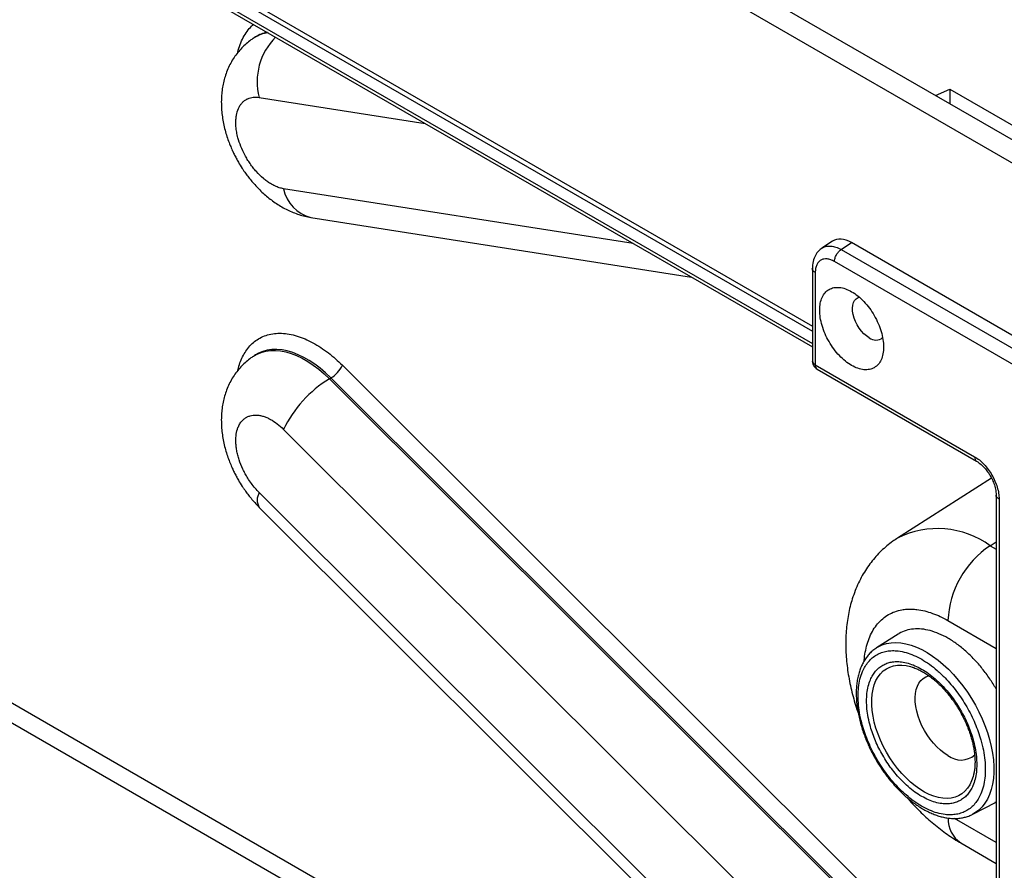
# Model space of a CAD drawing. Extents: x 0 to 34, y 0 to 22.
# Drawn here: x 11.5 to 14.6, y 10.5 to 13.2 of the extents above; entities that cross this region are included whole.
import ezdxf

# ---------------------------------------------------------------- set-up
doc = ezdxf.new("R2010")
doc.units = 0
doc.header["$MEASUREMENT"] = 0
doc.layers.add('PART', color=4, linetype='CONTINUOUS')

msp = doc.modelspace()

# ---------------------------------------------------------------- linework, layer by layer
at = {"layer": 'PART', "linetype": 'Continuous'}
for p, q in [((17.3088, 11.3377), (2.601, 19.8284)), ((17.2452, 11.301), (2.5374, 19.7916)), ((9.2788, 15.0144), (14.0257, 12.2741)), ((9.2788, 14.9981), (14.0257, 12.2578)), ((9.2785, 14.9481), (14.0257, 12.2077)), ((9.2788, 14.959), (14.0257, 12.2187)), ((12.2552, 13.1939), (12.2505, 13.1909)), ((14.4168, 13.0073), (14.4627, 13.0276)), ((14.4627, 13.0276), (14.7084, 12.8858)), ((14.4627, 13.0276), (14.4627, 12.9808)), ((12.2669, 13.0015), (12.794, 12.9187)), ((13.4563, 12.5364), (12.3444, 12.7109)), ((12.4313, 12.6196), (13.641, 12.4297)), ((14.0895, 12.5439), (14.0562, 12.5219)), ((14.1176, 12.5175), (14.1506, 12.5393)), ((16.567, 11.1443), (14.1506, 12.5393)), ((14.1176, 12.5175), (16.5329, 11.1232)), ((16.5114, 11.0851), (14.0961, 12.4794)), ((14.0257, 12.457), (14.0257, 12.1637)), ((14.0349, 12.4441), (14.0349, 12.1509)), ((12.2552, 12.1824), (12.2505, 12.1794)), ((9.5971, 12.1619), (13.721, 9.7812)), ((12.5312, 12.1492), (14.3101, 10.3746)), ((14.0349, 12.1509), (14.5416, 11.8584)), ((14.0413, 12.1366), (14.5482, 11.844)), ((9.5702, 12.1143), (13.6942, 9.7335)), ((12.4899, 12.106), (12.4948, 12.109)), ((12.4899, 12.106), (14.2688, 10.3314)), ((14.2737, 10.3344), (12.4948, 12.109)), ((12.3444, 11.9452), (14.1233, 10.1706)), ((14.5958, 11.7896), (14.2968, 11.5995)), ((14.0458, 9.9695), (12.2669, 11.7441)), ((14.6102, 11.7365), (14.6102, 7.3936)), ((14.6195, 11.7235), (14.6195, 7.3809)), ((12.267, 11.6969), (14.0459, 9.9223)), ((14.5912, 11.5753), (14.6102, 11.587)), ((14.5912, 11.5753), (14.6102, 11.5643)), ((14.4569, 11.3371), (14.6102, 11.2485)), ((14.2985, 11.2939), (14.2302, 11.2505)), ((14.2302, 11.2505), (14.2312, 11.2511)), ((14.3432, 11.1891), (14.3443, 11.1887)), ((14.5394, 10.8507), (14.5386, 10.8471)), ((14.5358, 10.721), (14.6076, 10.7585)), ((14.6074, 10.7588), (14.6102, 10.76)), ((14.6102, 10.6311), (14.478, 10.7075)), ((14.4976, 10.6295), (14.6102, 10.5645))]:
    msp.add_line(p, q, dxfattribs=at)
at = {"layer": 'PART', "linetype": 'Continuous', "flags": 128}
for points in [[(14.2063, 12.2367), (14.1978, 12.2425), (14.1895, 12.2496), (14.1816, 12.2581), (14.1743, 12.2675), (14.1679, 12.2778), (14.1625, 12.2886), (14.1582, 12.2996), (14.1552, 12.3106), (14.1535, 12.3213), (14.1531, 12.3314), (14.1542, 12.3406), (14.1566, 12.3487), (14.1602, 12.3555), (14.1651, 12.3608), (14.171, 12.3646), (14.1748, 12.3659)], [(12.2505, 12.1794), (12.26, 12.1847), (12.2733, 12.1903), (12.2875, 12.1941), (12.3025, 12.1962), (12.3182, 12.1965), (12.3345, 12.195), (12.3512, 12.1917), (12.3683, 12.1866), (12.3857, 12.1799), (12.4033, 12.1714), (12.4209, 12.1613), (12.4385, 12.1496), (12.456, 12.1365), (12.4731, 12.1219), (12.4899, 12.106)], [(12.4948, 12.109), (12.478, 12.1249), (12.4608, 12.1395), (12.4434, 12.1526), (12.4258, 12.1643), (12.4082, 12.1744), (12.3906, 12.1829), (12.3732, 12.1896), (12.356, 12.1947), (12.3393, 12.198), (12.323, 12.1995), (12.3073, 12.1992), (12.2923, 12.1972), (12.2781, 12.1933), (12.2647, 12.1877), (12.2554, 12.1825)], [(14.2312, 11.2511), (14.2354, 11.2536), (14.2482, 11.2596), (14.2618, 11.2638), (14.2762, 11.2663), (14.2913, 11.2671), (14.307, 11.266), (14.3232, 11.2633), (14.3399, 11.2587), (14.3568, 11.2525), (14.3739, 11.2446), (14.3911, 11.2351), (14.4082, 11.224), (14.4253, 11.2114), (14.4421, 11.1974), (14.4585, 11.1821), (14.4745, 11.1655), (14.4899, 11.1479), (14.5047, 11.1292), (14.5187, 11.1096), (14.5319, 11.0893), (14.5442, 11.0683), (14.5554, 11.0468), (14.5657, 11.0249), (14.5747, 11.0028), (14.5826, 10.9806), (14.5893, 10.9585), (14.5947, 10.9365), (14.5987, 10.9149), (14.6015, 10.8937), (14.6028, 10.8731), (14.6028, 10.8533), (14.6015, 10.8343), (14.5987, 10.8162), (14.5947, 10.7993), (14.5893, 10.7835), (14.5826, 10.7691), (14.5747, 10.756), (14.5657, 10.7444), (14.5554, 10.7343), (14.5442, 10.7259), (14.5358, 10.721)], [(14.5386, 10.8471), (14.537, 10.8408), (14.5323, 10.8271), (14.5264, 10.8147), (14.5192, 10.8037), (14.5108, 10.7942), (14.5014, 10.7862), (14.4909, 10.7799), (14.4796, 10.7753), (14.4673, 10.7724), (14.4544, 10.7712), (14.4408, 10.7718), (14.4267, 10.7742), (14.4122, 10.7782), (14.3975, 10.784), (14.3825, 10.7915), (14.3676, 10.8005), (14.3527, 10.811), (14.3381, 10.823), (14.3238, 10.8363), (14.3099, 10.8508), (14.2966, 10.8664), (14.284, 10.883), (14.2722, 10.9004), (14.2613, 10.9185), (14.2513, 10.9371), (14.2424, 10.9562), (14.2347, 10.9754), (14.2281, 10.9947), (14.2228, 11.0139), (14.2187, 11.0329), (14.216, 11.0514), (14.2147, 11.0694), (14.2147, 11.0867), (14.216, 11.1031), (14.2187, 11.1185), (14.2228, 11.1328), (14.2281, 11.1459), (14.2347, 11.1576), (14.2424, 11.1679), (14.2513, 11.1766), (14.2613, 11.1838), (14.2722, 11.1892), (14.284, 11.193), (14.2966, 11.195), (14.3099, 11.1953), (14.3238, 11.1938), (14.3381, 11.1906), (14.3432, 11.1891)], [(14.4569, 10.9078), (14.445, 10.9155), (14.4332, 10.9246), (14.4218, 10.9351), (14.4108, 10.9468), (14.4004, 10.9595), (14.3908, 10.9732), (14.382, 10.9876), (14.3742, 11.0025), (14.3675, 11.0177), (14.3619, 11.0331), (14.3576, 11.0484), (14.3545, 11.0635), (14.3529, 11.0781), (14.3525, 11.0921), (14.3535, 11.1052), (14.3559, 11.1173), (14.3596, 11.1283), (14.3645, 11.1379), (14.3707, 11.1462), (14.378, 11.1529), (14.3863, 11.1579), (14.3955, 11.1613), (14.3964, 11.1615)]]:
    msp.add_lwpolyline(points, dxfattribs=at)
at = {"layer": 'PART', "linetype": 'Continuous'}
for centre, radius, start, end in [((12.3094, 13.0972), 0.1107, 97.6017, 122.187), ((12.3134, 13.102), 0.1088, 101.4309, 122.2738), ((12.4574, 13.0526), 0.1972, 134.6204, 195.0265), ((12.458, 12.7321), 0.1156, 190.5495, 256.6484), ((14.2275, 12.2642), 0.0347, 232.3025, 308.7476), ((12.4455, 12.1902), 0.095, 301.2781, 334.4387), ((14.0509, 12.1494), 0.016, 174.629, 232.7195), ((12.6869, 11.7815), 0.3796, 121.257, 154.4598), ((12.3053, 11.7206), 0.045, 148.5323, 211.7944), ((14.4241, 11.3447), 0.2848, 54.0615, 116.5591), ((14.7599, 11.3231), 0.3034, 123.7907, 177.3641), ((14.4984, 10.9607), 0.0673, 231.858, 310.5949), ((14.5518, 10.7071), 0.0946, 179.1391, 235.0579)]:
    msp.add_arc(centre, radius, start, end, dxfattribs=at)
msp.add_ellipse((14.1507, 12.4428), major_axis=(-0.0591, 0.1024), ratio=0.576679, start_param=5.498477, end_param=6.318052, dxfattribs=at)
for points, knots in [([(12.1989, 13.1447), (12.1989, 13.1448), (12.2005, 13.1539), (12.2059, 13.1699), (12.2155, 13.1924), (12.2279, 13.2118), (12.2391, 13.2255), (12.2469, 13.2316), (12.2491, 13.2333)], [0, 0, 0, 0, 0.002145, 0.229601, 0.457188, 0.684644, 0.912231, 1, 1, 1, 1]), ([(12.2505, 13.1907), (12.2471, 13.1886), (12.2383, 13.183), (12.2252, 13.1724), (12.2111, 13.1591), (12.1981, 13.1443), (12.1863, 13.1281), (12.1759, 13.1107), (12.1668, 13.0919), (12.1595, 13.0727), (12.1539, 13.0531), (12.1499, 13.0335), (12.1472, 13.0132), (12.1461, 12.9924), (12.1464, 12.9712), (12.1481, 12.9499), (12.1511, 12.9287), (12.1554, 12.9077), (12.1608, 12.8873), (12.1671, 12.8676), (12.174, 12.8496), (12.1806, 12.8342), (12.1871, 12.8205), (12.1935, 12.8079), (12.1982, 12.7995), (12.2005, 12.7955)], [0, 0, 0, 0, 0.0274734, 0.0717836, 0.1165403, 0.1618867, 0.2079891, 0.2550416, 0.3032715, 0.3529406, 0.3985687, 0.4450951, 0.4924783, 0.5405794, 0.5891572, 0.6379005, 0.6864603, 0.7344679, 0.7816334, 0.8274637, 0.8706712, 0.9083723, 0.9371101, 0.9699142, 1, 1, 1, 1]), ([(12.3444, 12.7109), (12.3399, 12.7118), (12.3308, 12.7137), (12.3167, 12.7193), (12.3034, 12.7264), (12.2911, 12.7347), (12.2759, 12.7466), (12.2611, 12.761), (12.2474, 12.7774), (12.2377, 12.7905), (12.2288, 12.8041), (12.2185, 12.8222), (12.2077, 12.8453), (12.1996, 12.8699), (12.1949, 12.8911), (12.1926, 12.9086), (12.1922, 12.9243), (12.1931, 12.938), (12.1959, 12.9539), (12.201, 12.968), (12.2083, 12.9797), (12.2148, 12.9871), (12.2221, 12.9931), (12.2327, 12.9989), (12.2472, 13.0032), (12.2603, 13.002), (12.2669, 13.0015)], [0, 0, 0, 0, 0.040124, 0.079919, 0.120024, 0.152179, 0.184374, 0.250005, 0.282843, 0.315723, 0.347878, 0.380073, 0.440015, 0.5, 0.540097, 0.579891, 0.620025, 0.652179, 0.684375, 0.750006, 0.782844, 0.815724, 0.847878, 0.880074, 0.940006, 1, 1, 1, 1]), ([(12.2005, 12.7955), (12.2045, 12.7887), (12.2102, 12.7792), (12.2194, 12.7655), (12.2277, 12.7539), (12.238, 12.7406), (12.2494, 12.727), (12.2619, 12.7134), (12.2755, 12.7), (12.29, 12.6871), (12.3055, 12.6748), (12.3217, 12.6633), (12.3387, 12.6528), (12.3563, 12.6434), (12.3745, 12.6353), (12.3931, 12.6285), (12.4119, 12.6233), (12.4247, 12.6204), (12.4313, 12.6196), (12.4314, 12.6196)], [0, 0, 0, 0, 0.075842, 0.107196, 0.159159, 0.213178, 0.271226, 0.331929, 0.394777, 0.459355, 0.525347, 0.592458, 0.660314, 0.728542, 0.796784, 0.864733, 0.932172, 0.998993, 1, 1, 1, 1]), ([(14.0562, 12.5215), (14.0569, 12.5221), (14.0608, 12.5255), (14.0703, 12.5282), (14.0845, 12.5292), (14.1006, 12.526), (14.1119, 12.5204), (14.1176, 12.5175)], [0, 0, 0, 0, 0.04674, 0.275513, 0.510642, 0.752135, 1, 1, 1, 1]), ([(14.0561, 12.5216), (14.0526, 12.519), (14.0443, 12.5129), (14.0346, 12.4988), (14.027, 12.4797), (14.0261, 12.4641), (14.0257, 12.456)], [0, 0, 0, 0, 0.185163, 0.429739, 0.702734, 1, 1, 1, 1]), ([(14.0961, 12.4794), (14.0921, 12.4815), (14.0841, 12.4856), (14.0725, 12.488), (14.0618, 12.4877), (14.0525, 12.4842), (14.0449, 12.4778), (14.0392, 12.4688), (14.0355, 12.4575), (14.0351, 12.4486), (14.0349, 12.4441)], [0, 0, 0, 0, 0.125068, 0.250015, 0.375631, 0.500257, 0.624695, 0.75046, 0.875094, 1, 1, 1, 1]), ([(14.0349, 12.4441), (14.0325, 12.4459), (14.0276, 12.4495), (14.025, 12.4544), (14.0257, 12.4568), (14.0258, 12.4569)], [0, 0, 0, 0, 0.488484, 0.976968, 1, 1, 1, 1]), ([(12.1992, 12.1335), (12.1997, 12.1358), (12.2017, 12.1459), (12.2073, 12.162), (12.2161, 12.1816), (12.2271, 12.1993), (12.2403, 12.2149), (12.2559, 12.2283), (12.2736, 12.2389), (12.2933, 12.2464), (12.3149, 12.2507), (12.3379, 12.2515), (12.3621, 12.2489), (12.387, 12.2428), (12.4123, 12.2335), (12.4374, 12.2212), (12.4623, 12.2063), (12.4862, 12.1892), (12.5093, 12.1703), (12.5239, 12.1562), (12.5312, 12.1492)], [0, 0, 0, 0, 0.015659, 0.069856, 0.124018, 0.178214, 0.235629, 0.293079, 0.352887, 0.41273, 0.473812, 0.534928, 0.596009, 0.657126, 0.716934, 0.776777, 0.834192, 0.891642, 0.945795, 1, 1, 1, 1]), ([(12.2506, 12.1792), (12.2472, 12.177), (12.2384, 12.1715), (12.2252, 12.1608), (12.2111, 12.1475), (12.1981, 12.1327), (12.1863, 12.1166), (12.1759, 12.0991), (12.1668, 12.0804), (12.1595, 12.0611), (12.1539, 12.0415), (12.1499, 12.0219), (12.1472, 12.0016), (12.1461, 11.9808), (12.1464, 11.9597), (12.1481, 11.9384), (12.1511, 11.9171), (12.1554, 11.8962), (12.1608, 11.8757), (12.1671, 11.8561), (12.174, 11.8381), (12.1806, 11.8227), (12.1871, 11.8089), (12.1935, 11.7964), (12.1982, 11.788), (12.2005, 11.784)], [0, 0, 0, 0, 0.027701, 0.072001, 0.116747, 0.162083, 0.208174, 0.255216, 0.303434, 0.353092, 0.398709, 0.445225, 0.492597, 0.540687, 0.589253, 0.637985, 0.686534, 0.73453, 0.781684, 0.827504, 0.870701, 0.908394, 0.937125, 0.969921, 1, 1, 1, 1]), ([(14.0258, 12.1638), (14.0257, 12.1637), (14.025, 12.1613), (14.0276, 12.1564), (14.0325, 12.1528), (14.0349, 12.1509)], [0, 0, 0, 0, 0.02199, 0.510995, 1, 1, 1, 1]), ([(14.0259, 12.1638), (14.0258, 12.1626), (14.0257, 12.1589), (14.0274, 12.1529), (14.0307, 12.1462), (14.0353, 12.1406), (14.0393, 12.138), (14.0411, 12.1367)], [0, 0, 0, 0, 0.113534, 0.339459, 0.565408, 0.79148, 1, 1, 1, 1]), ([(12.2669, 11.7441), (12.2625, 11.7487), (12.2537, 11.7579), (12.2415, 11.7735), (12.231, 11.789), (12.2221, 11.8041), (12.2123, 11.8235), (12.2043, 11.8436), (12.1984, 11.8637), (12.1952, 11.8784), (12.1931, 11.8928), (12.192, 11.9104), (12.1931, 11.9306), (12.198, 11.9491), (12.2046, 11.9629), (12.2119, 11.9728), (12.2201, 11.9802), (12.2288, 11.9854), (12.2407, 11.9899), (12.2541, 11.9915), (12.2685, 11.9899), (12.2797, 11.9872), (12.2911, 11.983), (12.3057, 11.9758), (12.3239, 11.9642), (12.3376, 11.9515), (12.3444, 11.9452)], [0, 0, 0, 0, 0.0401243, 0.0799193, 0.1200244, 0.1521786, 0.1843739, 0.2500047, 0.282843, 0.3157234, 0.3478776, 0.3800729, 0.4400155, 0.4999995, 0.5400965, 0.5798915, 0.6200253, 0.6521794, 0.6843748, 0.7500056, 0.7828439, 0.8157243, 0.8478784, 0.8800738, 0.9400056, 1, 1, 1, 1]), ([(14.5416, 11.8584), (14.5467, 11.8552), (14.5569, 11.8486), (14.5717, 11.8346), (14.5853, 11.8185), (14.5971, 11.8003), (14.6068, 11.781), (14.614, 11.7613), (14.6186, 11.7416), (14.6192, 11.7296), (14.6195, 11.7235)], [0, 0, 0, 0, 0.125649, 0.250899, 0.37661, 0.501369, 0.625474, 0.750693, 0.875238, 1, 1, 1, 1]), ([(14.5416, 11.8584), (14.5419, 11.8554), (14.5427, 11.8494), (14.5456, 11.8447), (14.548, 11.8441), (14.5481, 11.8441)], [0, 0, 0, 0, 0.489388, 0.978776, 1, 1, 1, 1]), ([(14.5481, 11.844), (14.5528, 11.841), (14.5614, 11.8352), (14.5734, 11.8232), (14.5827, 11.8116), (14.5903, 11.8001), (14.5972, 11.7876), (14.6038, 11.7723), (14.6079, 11.7579), (14.6099, 11.7456), (14.6101, 11.7395), (14.6102, 11.7364)], [0, 0, 0, 0, 0.15042, 0.280573, 0.389327, 0.476538, 0.57235, 0.692113, 0.834951, 0.914817, 1, 1, 1, 1]), ([(12.2005, 11.784), (12.2045, 11.7772), (12.2102, 11.7676), (12.2194, 11.754), (12.2277, 11.7424), (12.238, 11.729), (12.2494, 11.7155), (12.2592, 11.7047), (12.2654, 11.6987), (12.2671, 11.697)], [0, 0, 0, 0, 0.213041, 0.301112, 0.447077, 0.598815, 0.761872, 0.932386, 1, 1, 1, 1]), ([(14.6195, 11.7235), (14.617, 11.7253), (14.6122, 11.729), (14.6096, 11.7339), (14.6103, 11.7363), (14.6103, 11.7363)], [0, 0, 0, 0, 0.489619, 0.979238, 1, 1, 1, 1]), ([(14.2968, 11.5993), (14.2916, 11.596), (14.2798, 11.5883), (14.2625, 11.5747), (14.2446, 11.5586), (14.2278, 11.5411), (14.2121, 11.5221), (14.1975, 11.5017), (14.1842, 11.4799), (14.1722, 11.4567), (14.1616, 11.4321), (14.1528, 11.407), (14.1456, 11.3817), (14.1401, 11.3565), (14.136, 11.3305), (14.1332, 11.3039), (14.1318, 11.2767), (14.1318, 11.2492), (14.1332, 11.2213), (14.1359, 11.1933), (14.1398, 11.1652), (14.145, 11.1372), (14.1514, 11.1093), (14.1589, 11.0817), (14.1655, 11.0598), (14.17, 11.0472), (14.1713, 11.0437)], [0, 0, 0, 0, 0.030682, 0.070622, 0.110932, 0.15172, 0.193102, 0.235197, 0.278135, 0.322044, 0.367053, 0.413278, 0.455588, 0.498551, 0.542088, 0.586093, 0.630434, 0.674973, 0.71958, 0.764121, 0.808495, 0.852642, 0.896508, 0.940039, 0.983154, 1, 1, 1, 1]), ([(14.1906, 11.209), (14.1906, 11.2094), (14.191, 11.219), (14.1939, 11.237), (14.1995, 11.2624), (14.208, 11.2862), (14.2191, 11.3079), (14.2328, 11.3271), (14.249, 11.3434), (14.2675, 11.3564), (14.288, 11.3659), (14.3077, 11.3711), (14.3259, 11.3734), (14.3419, 11.3737), (14.3608, 11.3723), (14.3829, 11.3683), (14.4077, 11.3606), (14.4324, 11.3505), (14.4487, 11.3415), (14.4569, 11.3371)], [0, 0, 0, 0, 0.002864, 0.064553, 0.129908, 0.1953, 0.263379, 0.331496, 0.401024, 0.47059, 0.540118, 0.609684, 0.655111, 0.700452, 0.745912, 0.811267, 0.876659, 0.938301, 1, 1, 1, 1]), ([(14.6102, 11.1196), (14.6036, 11.1305), (14.59, 11.1529), (14.5665, 11.1844), (14.5408, 11.2139), (14.5136, 11.2402), (14.4855, 11.2629), (14.4569, 11.2816), (14.4282, 11.296), (14.4001, 11.3057), (14.373, 11.3108), (14.3472, 11.311), (14.3235, 11.3061), (14.3073, 11.3001), (14.2999, 11.2945), (14.2987, 11.2936)], [0, 0, 0, 0, 0.077704, 0.16014, 0.242577, 0.325014, 0.407451, 0.489888, 0.572325, 0.654761, 0.737198, 0.819635, 0.902072, 0.984509, 1, 1, 1, 1]), ([(14.2315, 11.2511), (14.23, 11.2502), (14.2244, 11.247), (14.2155, 11.2398), (14.2053, 11.2297), (14.1963, 11.2184), (14.1886, 11.2064), (14.182, 11.1932), (14.1764, 11.179), (14.1719, 11.1638), (14.1685, 11.1478), (14.1663, 11.131), (14.1652, 11.1136), (14.1652, 11.0956), (14.1664, 11.0771), (14.1686, 11.0583), (14.1719, 11.0393), (14.1762, 11.0201), (14.1814, 11.0009), (14.1875, 10.9819), (14.1943, 10.9636), (14.2013, 10.9466), (14.208, 10.932), (14.2146, 10.9188), (14.2208, 10.907), (14.2252, 10.8992), (14.2272, 10.8958)], [0, 0, 0, 0, 0.016762, 0.063863, 0.112237, 0.156857, 0.20187, 0.247257, 0.292955, 0.338876, 0.38493, 0.431035, 0.477128, 0.52315, 0.569062, 0.614832, 0.660421, 0.705766, 0.750761, 0.795192, 0.838571, 0.879515, 0.91462, 0.942314, 0.974553, 1, 1, 1, 1]), ([(14.171, 11.097), (14.1713, 11.1063), (14.1719, 11.1252), (14.1768, 11.1513), (14.1841, 11.1735), (14.1934, 11.1917), (14.2038, 11.2062), (14.216, 11.2185), (14.23, 11.2284), (14.2456, 11.2356), (14.2623, 11.24), (14.2801, 11.2418), (14.3005, 11.2407), (14.3234, 11.236), (14.3484, 11.227), (14.3734, 11.2144), (14.3983, 11.1982), (14.4233, 11.1784), (14.4462, 11.1566), (14.4666, 11.1341), (14.4844, 11.1119), (14.5011, 11.088), (14.5167, 11.0629), (14.5307, 11.0369), (14.5429, 11.0105), (14.5533, 10.9839), (14.5626, 10.9551), (14.5699, 10.9244), (14.5748, 10.8927), (14.5754, 10.873), (14.5757, 10.8634)], [0, 0, 0, 0, 0.03883, 0.078844, 0.119976, 0.152151, 0.184303, 0.217164, 0.25, 0.28286, 0.315697, 0.347872, 0.380024, 0.421177, 0.461196, 0.5, 0.538825, 0.578844, 0.619976, 0.652151, 0.684304, 0.717164, 0.75, 0.78286, 0.815697, 0.847872, 0.880024, 0.921177, 0.96118, 1, 1, 1, 1]), ([(14.198, 11.0814), (14.1983, 11.0895), (14.1988, 11.1059), (14.203, 11.1285), (14.2093, 11.1478), (14.2174, 11.1635), (14.2264, 11.1761), (14.237, 11.1868), (14.2491, 11.1953), (14.2626, 11.2015), (14.2771, 11.2054), (14.2925, 11.2069), (14.3102, 11.206), (14.33, 11.2019), (14.3517, 11.1941), (14.3733, 11.1831), (14.3949, 11.1692), (14.4166, 11.1519), (14.4365, 11.1331), (14.4541, 11.1136), (14.4696, 11.0943), (14.4841, 11.0737), (14.4975, 11.0519), (14.5097, 11.0294), (14.5203, 11.0065), (14.5293, 10.9834), (14.5373, 10.9584), (14.5437, 10.9318), (14.5479, 10.9043), (14.5484, 10.8873), (14.5487, 10.8789)], [0, 0, 0, 0, 0.038821, 0.078822, 0.119976, 0.152126, 0.184303, 0.217138, 0.25, 0.282835, 0.315696, 0.347847, 0.380024, 0.421155, 0.461173, 0.5, 0.538803, 0.578822, 0.619976, 0.652126, 0.684303, 0.717138, 0.75, 0.782835, 0.815697, 0.847847, 0.880024, 0.921155, 0.961167, 1, 1, 1, 1]), ([(14.3433, 11.189), (14.3441, 11.1887), (14.3489, 11.1874), (14.3579, 11.1837), (14.3702, 11.1778), (14.3826, 11.1707), (14.3952, 11.1624), (14.4077, 11.1531), (14.42, 11.1427), (14.4321, 11.1313), (14.4438, 11.1192), (14.4549, 11.1066), (14.465, 11.0939), (14.4734, 11.0825), (14.4806, 11.072), (14.4874, 11.0615), (14.4918, 11.054), (14.4942, 11.0499)], [0, 0, 0, 0, 0.016895, 0.094074, 0.171145, 0.248164, 0.325166, 0.402121, 0.478941, 0.55545, 0.631313, 0.70582, 0.777134, 0.841901, 0.888531, 0.940452, 1, 1, 1, 1]), ([(14.5757, 10.8634), (14.5754, 10.854), (14.5748, 10.8351), (14.5699, 10.809), (14.5626, 10.7868), (14.5533, 10.7686), (14.5429, 10.7541), (14.5307, 10.7418), (14.5167, 10.7319), (14.5011, 10.7247), (14.4844, 10.7203), (14.4666, 10.7186), (14.4462, 10.7196), (14.4233, 10.7243), (14.3983, 10.7333), (14.3733, 10.746), (14.3484, 10.7621), (14.3234, 10.782), (14.3005, 10.8037), (14.2801, 10.8262), (14.2623, 10.8485), (14.2456, 10.8723), (14.23, 10.8974), (14.216, 10.9234), (14.2038, 10.9498), (14.1934, 10.9764), (14.1841, 11.0053), (14.1768, 11.0359), (14.1719, 11.0677), (14.1713, 11.0873), (14.171, 11.097)], [0, 0, 0, 0, 0.03883, 0.078844, 0.119976, 0.152151, 0.184303, 0.217164, 0.25, 0.28286, 0.315697, 0.347872, 0.380024, 0.421177, 0.461196, 0.5, 0.538825, 0.578844, 0.619976, 0.652151, 0.684304, 0.717164, 0.75, 0.78286, 0.815697, 0.847872, 0.880024, 0.921177, 0.96118, 1, 1, 1, 1]), ([(14.5487, 10.8789), (14.5484, 10.8709), (14.5479, 10.8544), (14.5437, 10.8318), (14.5373, 10.8126), (14.5293, 10.7968), (14.5203, 10.7842), (14.5097, 10.7736), (14.4976, 10.765), (14.4841, 10.7588), (14.4696, 10.7549), (14.4541, 10.7534), (14.4365, 10.7543), (14.4167, 10.7584), (14.395, 10.7662), (14.3734, 10.7772), (14.3517, 10.7912), (14.33, 10.8084), (14.3102, 10.8272), (14.2926, 10.8467), (14.2771, 10.866), (14.2626, 10.8867), (14.2491, 10.9084), (14.237, 10.931), (14.2264, 10.9539), (14.2174, 10.9769), (14.2093, 11.0019), (14.203, 11.0285), (14.1988, 11.056), (14.1983, 11.073), (14.198, 11.0814)], [0, 0, 0, 0, 0.038821, 0.078822, 0.119976, 0.152126, 0.184303, 0.217138, 0.25, 0.282835, 0.315696, 0.347847, 0.380024, 0.421155, 0.461173, 0.5, 0.538803, 0.578822, 0.619976, 0.652126, 0.684303, 0.717138, 0.75, 0.782835, 0.815697, 0.847847, 0.880024, 0.921155, 0.961167, 1, 1, 1, 1]), ([(14.4942, 11.0499), (14.4975, 11.044), (14.5022, 11.0357), (14.5084, 11.0232), (14.5135, 11.0124), (14.519, 10.9994), (14.5242, 10.9858), (14.529, 10.9716), (14.5332, 10.9571), (14.5367, 10.9425), (14.5395, 10.9279), (14.5415, 10.9134), (14.5427, 10.8994), (14.5431, 10.8857), (14.5426, 10.8726), (14.5412, 10.8603), (14.5398, 10.8518), (14.5387, 10.8478), (14.5386, 10.8473)], [0, 0, 0, 0, 0.084754, 0.119092, 0.175971, 0.234821, 0.297705, 0.363026, 0.430122, 0.498467, 0.567687, 0.637513, 0.707755, 0.778287, 0.849043, 0.920021, 0.991282, 1, 1, 1, 1]), ([(14.2272, 10.8958), (14.2312, 10.889), (14.2368, 10.8796), (14.2457, 10.866), (14.2535, 10.8546), (14.2632, 10.8415), (14.2737, 10.8281), (14.2852, 10.8147), (14.2973, 10.8015), (14.3101, 10.7887), (14.3234, 10.7765), (14.3371, 10.765), (14.3511, 10.7544), (14.3655, 10.7446), (14.38, 10.7359), (14.3947, 10.7281), (14.4095, 10.7216), (14.4243, 10.7161), (14.439, 10.7119), (14.4537, 10.709), (14.4681, 10.7074), (14.4824, 10.7072), (14.4963, 10.7083), (14.5099, 10.7109), (14.5229, 10.7151), (14.5316, 10.7185), (14.5356, 10.7209), (14.5357, 10.721)], [0, 0, 0, 0, 0.050539, 0.070983, 0.10488, 0.13999, 0.177566, 0.216679, 0.256955, 0.298099, 0.339906, 0.382227, 0.424954, 0.468008, 0.51133, 0.554878, 0.598618, 0.642513, 0.686539, 0.730674, 0.774905, 0.819234, 0.863689, 0.908345, 0.953331, 0.998841, 1, 1, 1, 1]), ([(14.3271, 10.7736), (14.3285, 10.7719), (14.3356, 10.7635), (14.349, 10.749), (14.3674, 10.7301), (14.3866, 10.7117), (14.4066, 10.694), (14.4274, 10.677), (14.4488, 10.6609), (14.4709, 10.6458), (14.4873, 10.6354), (14.4963, 10.6304), (14.4977, 10.6296)], [0, 0, 0, 0, 0.028299, 0.141097, 0.256184, 0.373188, 0.491832, 0.611891, 0.733166, 0.855456, 0.978544, 1, 1, 1, 1])]:
    msp.add_open_spline(points, degree=3, knots=knots, dxfattribs=at)
for points in [[(14.0961, 12.4794), (14.0964, 12.4829), (14.0971, 12.4898), (14.102, 12.5011), (14.1091, 12.5111), (14.1148, 12.5154), (14.1176, 12.5175)], [(14.049, 12.3247), (14.0494, 12.3322), (14.0502, 12.3471), (14.0562, 12.3658), (14.0656, 12.3808), (14.0783, 12.3913), (14.0938, 12.397), (14.1115, 12.3977), (14.1307, 12.3934), (14.1506, 12.3841), (14.1706, 12.3704), (14.1898, 12.3526), (14.2075, 12.3314), (14.2229, 12.3078), (14.2357, 12.2826), (14.2451, 12.2567), (14.2511, 12.2311), (14.2519, 12.2153), (14.2522, 12.2074)], [(14.2522, 12.2074), (14.2519, 12.1999), (14.2511, 12.185), (14.2451, 12.1663), (14.2357, 12.1513), (14.2229, 12.1408), (14.2075, 12.1351), (14.1898, 12.1344), (14.1706, 12.1387), (14.1506, 12.148), (14.1307, 12.1617), (14.1115, 12.1795), (14.0938, 12.2007), (14.0783, 12.2243), (14.0656, 12.2495), (14.0562, 12.2754), (14.0502, 12.301), (14.0494, 12.3168), (14.049, 12.3247)]]:
    msp.add_open_spline(points, degree=3, dxfattribs=at)

doc.saveas('drawing.dxf')
